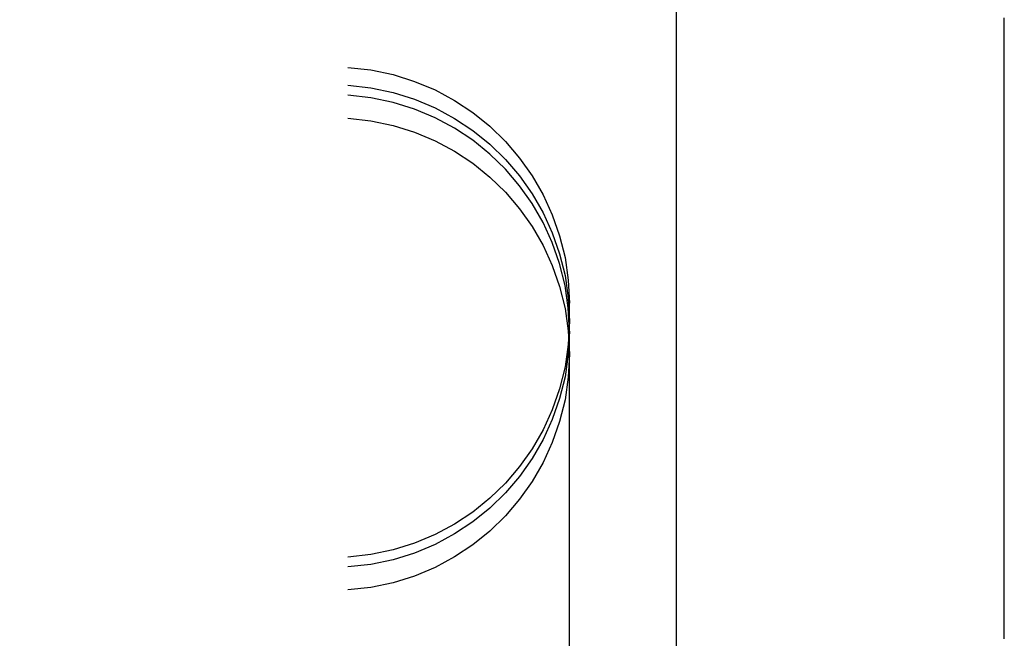
# Model space of a CAD drawing. Extents: x -97 to 341, y -250 to 920.
# Drawn here: x 317 to 323, y 753 to 757 of the extents above; entities that cross this region are included whole.
import ezdxf

# ---------------------------------------------------------------- set-up
doc = ezdxf.new("R2010")
doc.units = 0
doc.header["$LTSCALE"] = 50
doc.linetypes.add('VERDECKT', pattern=[0.375, 0.25, -0.125])
doc.layers.get('0').update_dxf_attribs({"linetype": 'CONTINUOUS'})
doc.layers.add('STEMPEL', color=3, linetype='CONTINUOUS')

# ---------------------------------------------------------------- blocks, each defined once
blk = doc.blocks.new('A$CC4B78C4B')
at = {"color": 1, "linetype": 'VERDECKT', "extrusion": (-2e-16, 1, -2e-16)}
for p, q in [((77, 799.41466), (77, 700.58397)), ((73, 790.6602), (73, 709.3384)), ((75, 790.6602), (75, 709.3384)), ((76.35, 746.67577), (76.35, 755.45043))]:
    blk.add_line(p, q, dxfattribs=at)
at = {"color": 3}
blk.add_polyline3d([(79, 753.407, 0), (79, 753.426, 0), (79, 753.446, 0), (79, 753.465, 0), (79, 753.485, 0), (79, 753.504, 0), (79, 753.523, 0), (79, 753.543, 0), (79, 753.562, 0), (79, 753.582, 0), (79, 753.601, 0), (79, 753.62, 0), (79, 753.64, 0), (79, 753.659, 0), (79, 753.679, 0), (79, 753.698, 0), (79, 753.717, 0), (79, 753.737, 0), (79, 753.756, 0), (79, 753.776, 0), (79, 753.795, 0), (79, 753.814, 0), (79, 753.834, 0), (79, 753.853, 0), (79, 753.873, 0), (79, 753.892, 0), (79, 753.911, 0), (79, 753.931, 0), (79, 753.95, 0), (79, 753.97, 0), (79, 753.989, 0), (79, 754.008, 0), (79, 754.028, 0), (79, 754.047, 0), (79, 754.067, 0), (79, 754.086, 0), (79, 754.105, 0), (79, 754.125, 0), (79, 754.144, 0), (79, 754.164, 0), (79, 754.183, 0), (79, 754.202, 0), (79, 754.222, 0), (79, 754.241, 0), (79, 754.261, 0), (79, 754.28, 0), (79, 754.299, 0), (79, 754.319, 0), (79, 754.338, 0), (79, 754.358, 0), (79, 754.377, 0), (79, 754.396, 0), (79, 754.416, 0), (79, 754.435, 0), (79, 754.455, 0), (79, 754.474, 0), (79, 754.493, 0), (79, 754.513, 0), (79, 754.532, 0), (79, 754.552, 0), (79, 754.571, 0), (79, 754.59, 0), (79, 754.61, 0), (79, 754.629, 0), (79, 754.649, 0), (79, 754.668, 0), (79, 754.687, 0), (79, 754.707, 0), (79, 754.726, 0), (79, 754.746, 0), (79, 754.765, 0), (79, 754.784, 0), (79, 754.804, 0), (79, 754.823, 0), (79, 754.843, 0), (79, 754.862, 0), (79, 754.881, 0), (79, 754.901, 0), (79, 754.92, 0), (79, 754.94, 0), (79, 754.959, 0), (79, 754.978, 0), (79, 754.998, 0), (79, 755.017, 0), (79, 755.037, 0), (79, 755.056, 0), (79, 755.075, 0), (79, 755.095, 0), (79, 755.114, 0), (79, 755.134, 0), (79, 755.153, 0), (79, 755.173, 0), (79, 755.192, 0), (79, 755.211, 0), (79, 755.231, 0), (79, 755.25, 0), (79, 755.27, 0), (79, 755.289, 0), (79, 755.308, 0), (79, 755.328, 0), (79, 755.347, 0), (79, 755.367, 0), (79, 755.386, 0), (79, 755.405, 0), (79, 755.425, 0), (79, 755.444, 0), (79, 755.464, 0), (79, 755.483, 0), (79, 755.502, 0), (79, 755.522, 0), (79, 755.541, 0), (79, 755.561, 0), (79, 755.58, 0), (79, 755.599, 0), (79, 755.619, 0), (79, 755.638, 0), (79, 755.658, 0), (79, 755.677, 0), (79, 755.696, 0), (79, 755.716, 0), (79, 755.735, 0), (79, 755.755, 0), (79, 755.774, 0), (79, 755.793, 0), (79, 755.813, 0), (79, 755.832, 0), (79, 755.852, 0), (79, 755.871, 0), (79, 755.89, 0), (79, 755.91, 0), (79, 755.929, 0), (79, 755.949, 0), (79, 755.968, 0), (79, 755.987, 0), (79, 756.007, 0), (79, 756.026, 0), (79, 756.046, 0), (79, 756.065, 0), (79, 756.084, 0), (79, 756.104, 0), (79, 756.123, 0), (79, 756.143, 0), (79, 756.162, 0), (79, 756.181, 0), (79, 756.201, 0), (79, 756.22, 0), (79, 756.24, 0), (79, 756.259, 0), (79, 756.278, 0), (79, 756.298, 0), (79, 756.317, 0), (79, 756.337, 0), (79, 756.356, 0), (79, 756.375, 0), (79, 756.395, 0), (79, 756.414, 0), (79, 756.434, 0), (79, 756.453, 0), (79, 756.472, 0), (79, 756.492, 0), (79, 756.511, 0), (79, 756.53, 0), (79, 756.55, 0), (79, 756.569, 0), (79, 756.589, 0), (79, 756.608, 0), (79, 756.627, 0), (79, 756.647, 0), (79, 756.666, 0), (79, 756.686, 0), (79, 756.705, 0), (79, 756.724, 0), (79, 756.744, 0), (79, 756.763, 0), (79, 756.783, 0), (79, 756.802, 0), (79, 756.821, 0), (79, 756.841, 0), (79, 756.86, 0), (79, 756.879, 0), (79, 756.899, 0), (79, 756.918, 0), (79, 756.938, 0), (79, 756.957, 0), (79, 756.976, 0), (79, 756.996, 0), (79, 757.015, 0), (79, 757.035, 0), (79, 757.054, 0), (79, 757.073, 0), (79, 757.093, 0), (79, 757.112, 0), (79, 757.132, 0), (79, 757.151, 0), (79, 757.17, 0), (79, 757.19, 0)], dxfattribs=at)
at = {"color": 1, "linetype": 'VERDECKT', "extrusion": (0, -2e-16, -1)}
for centre, start, end in [((-74.91, 755.45043), 93.583322, 180), ((-74.91, 755.34118), 93.583322, 180), ((-74.91, 755.14135), 93.583322, 180), ((-74.91, 755.34118), 180, 266.416678), ((-74.91, 755.28141), 180, 266.416678), ((-74.91, 755.14135), 180, 266.416678)]:
    blk.add_arc(centre, 1.44, start, end, dxfattribs=at)
at = {"color": 1, "linetype": 'VERDECKT'}
blk.add_arc((74.91, 755.28141), 1.44, 0, 86.416678, dxfattribs=at)

msp = doc.modelspace()

# ---------------------------------------------------------------- block references
at = {"layer": 'STEMPEL'}
msp.add_blockref('A$CC4B78C4B', (243.7, 0), dxfattribs=at)

doc.saveas('drawing.dxf')
